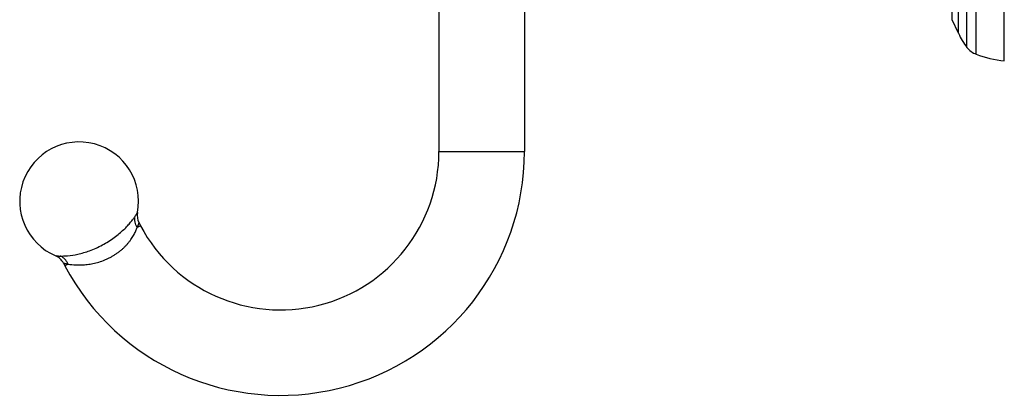
# Model space of a CAD drawing. Units: inches. Extents: x 8.26 to 13.16, y 6.25 to 11.77.
# Drawn here: x 8.26 to 13.16, y 6.25 to 8.12 of the extents above; entities that cross this region are included whole.
import ezdxf

# ---------------------------------------------------------------- set-up
doc = ezdxf.new("R2010")
doc.units = ezdxf.units.IN
doc.header["$LTSCALE"] = 1.21
doc.header["$MEASUREMENT"] = 0
doc.layers.get('0').update_dxf_attribs({"linetype": 'CONTINUOUS'})

msp = doc.modelspace()

# ---------------------------------------------------------------- linework, layer by layer
at = {"color": 7, "linetype": 'CONTINUOUS'}
for p, q in [((13.1565, 7.9132), (13.1565, 10.1843)), ((10.7719, 8.6822), (10.7719, 7.4621)), ((10.3469, 8.5964), (10.3469, 7.4621)), ((12.9286, 8.0506), (12.8966, 8.1185)), ((8.8564, 7.107), (8.8636, 7.0934)), ((8.4809, 6.908), (8.488, 6.8945))]:
    msp.add_line(p, q, dxfattribs=at)
at = {"color": 9, "linetype": 'CONTINUOUS'}
for p, q in [((13.0158, 7.9468), (13.0158, 10.1506)), ((12.9709, 7.98), (12.9709, 10.1174)), ((12.9286, 8.0506), (12.9286, 10.0469)), ((12.8966, 8.1185), (12.8966, 9.979)), ((10.3469, 7.4621), (10.7719, 7.4621)), ((8.8636, 7.0934), (8.848, 7.0852)), ((8.5036, 6.9027), (8.488, 6.8945))]:
    msp.add_line(p, q, dxfattribs=at)
at = {"color": 7, "linetype": 'CONTINUOUS'}
for centre, radius, start, end in [((13.2684, 8.2066), 0.3739, 204.6544, 217.2908), ((13.0505, 8.0406), 0.1, 217.2908, 249.697), ((13.2267, 8.5169), 0.6078, 249.697, 263.3644), ((8.5588, 7.2149), 0.2953, 349.0565, 246.776), ((9.5594, 7.4621), 1.2125, 207.9162, 360), ((9.5594, 7.4621), 0.7875, 207.9162, 360), ((8.926, 7.1439), 0.0787, 169.0565, 207.9162), ((8.4113, 6.8711), 0.0787, 27.9162, 66.776)]:
    msp.add_arc(centre, radius, start, end, dxfattribs=at)
at = {"color": 9, "linetype": 'CONTINUOUS'}
for points, knots in [([(8.8366, 7.1394), (8.8376, 7.1409), (8.8394, 7.1436), (8.8415, 7.1469), (8.843, 7.1493), (8.844, 7.1509), (8.8449, 7.1524), (8.8457, 7.1537), (8.8464, 7.1549), (8.847, 7.1559), (8.8475, 7.1567), (8.8479, 7.1574), (8.8481, 7.1578), (8.8483, 7.1581), (8.8484, 7.1583), (8.8485, 7.1585), (8.8486, 7.1586), (8.8486, 7.1587), (8.8486, 7.1587), (8.8486, 7.1587), (8.8487, 7.1588), (8.8487, 7.1588), (8.8487, 7.1588), (8.8487, 7.1588)], [0, 0, 0, 0, 0.227745, 0.428179, 0.51779, 0.600134, 0.675082, 0.742525, 0.802351, 0.854452, 0.898715, 0.935046, 0.950219, 0.963389, 0.97455, 0.983696, 0.990819, 0.993621, 0.995916, 0.997701, 0.998978, 0.999744, 1, 1, 1, 1]), ([(8.4651, 6.9426), (8.4706, 6.9426), (8.4828, 6.9428), (8.5119, 6.9447), (8.5556, 6.9515), (8.6027, 6.9653), (8.6432, 6.9818), (8.6745, 6.9972), (8.7046, 7.0147), (8.7327, 7.0337), (8.758, 7.0534), (8.7801, 7.073), (8.7988, 7.0918), (8.8143, 7.1093), (8.8266, 7.125), (8.8336, 7.1349), (8.8366, 7.1394)], [0, 0, 0, 0, 0.037677, 0.084078, 0.199946, 0.341886, 0.420111, 0.50082, 0.581628, 0.660043, 0.733945, 0.801868, 0.86294, 0.916632, 0.96251, 1, 1, 1, 1]), ([(8.848, 7.0852), (8.8453, 7.0893), (8.8408, 7.0978), (8.8364, 7.1116), (8.8348, 7.1256), (8.8357, 7.1349), (8.8366, 7.1394)], [0, 0, 0, 0, 0.257829, 0.510417, 0.757595, 1, 1, 1, 1]), ([(8.848, 7.0852), (8.8487, 7.0868), (8.85, 7.0898), (8.8517, 7.094), (8.8529, 7.0973), (8.8538, 7.0996), (8.8543, 7.1011), (8.8548, 7.1024), (8.8552, 7.1036), (8.8556, 7.1046), (8.8558, 7.1053), (8.856, 7.1058), (8.8561, 7.1061), (8.8562, 7.1064), (8.8563, 7.1066), (8.8563, 7.1067), (8.8564, 7.1068), (8.8564, 7.1069), (8.8564, 7.1069), (8.8564, 7.107), (8.8564, 7.107), (8.8564, 7.107), (8.8564, 7.107)], [0, 0, 0, 0, 0.22059, 0.417872, 0.5897, 0.665403, 0.733973, 0.795174, 0.848771, 0.894525, 0.932216, 0.947996, 0.961714, 0.973358, 0.982914, 0.990369, 0.993305, 0.995711, 0.997585, 0.998926, 0.999731, 1, 1, 1, 1]), ([(8.5036, 6.9027), (8.5163, 6.9006), (8.537, 6.8984), (8.5666, 6.898), (8.5929, 6.8996), (8.6209, 6.9036), (8.6501, 6.9103), (8.6747, 6.9185), (8.6943, 6.9265), (8.7088, 6.9334), (8.723, 6.941), (8.7366, 6.9493), (8.7497, 6.9582), (8.7621, 6.9676), (8.7738, 6.9774), (8.7846, 6.9875), (8.7946, 6.9979), (8.8037, 7.0083), (8.8119, 7.0188), (8.8215, 7.0324), (8.8316, 7.0488), (8.8409, 7.0675), (8.8459, 7.0796), (8.848, 7.0852)], [0, 0, 0, 0, 0.091303, 0.148064, 0.210602, 0.278021, 0.349451, 0.423866, 0.461806, 0.499978, 0.538169, 0.576163, 0.613743, 0.650701, 0.686855, 0.722042, 0.75614, 0.789039, 0.820669, 0.850959, 0.907262, 0.957327, 1, 1, 1, 1]), ([(8.4423, 6.9435), (8.4423, 6.9435), (8.4424, 6.9435), (8.4424, 6.9435), (8.4424, 6.9435), (8.4424, 6.9435), (8.4425, 6.9435), (8.4426, 6.9435), (8.4427, 6.9435), (8.4429, 6.9435), (8.4432, 6.9434), (8.4435, 6.9434), (8.444, 6.9434), (8.4447, 6.9433), (8.4457, 6.9433), (8.4469, 6.9432), (8.4483, 6.9431), (8.4498, 6.943), (8.4515, 6.943), (8.4534, 6.9429), (8.4562, 6.9428), (8.4602, 6.9427), (8.4634, 6.9426), (8.4651, 6.9426)], [0, 0, 0, 0, 0.000256, 0.001022, 0.002299, 0.004084, 0.006379, 0.009181, 0.016304, 0.02545, 0.036611, 0.049781, 0.064954, 0.101285, 0.145548, 0.197648, 0.257475, 0.324917, 0.399865, 0.48221, 0.571822, 0.772255, 1, 1, 1, 1]), ([(8.5036, 6.9027), (8.5017, 6.9072), (8.4972, 6.9158), (8.4883, 6.9271), (8.4776, 6.9363), (8.4694, 6.9408), (8.4651, 6.9426)], [0, 0, 0, 0, 0.25783, 0.510418, 0.757596, 1, 1, 1, 1]), ([(8.4809, 6.908), (8.4809, 6.908), (8.4809, 6.908), (8.4809, 6.908), (8.4809, 6.908), (8.481, 6.908), (8.481, 6.908), (8.4811, 6.9079), (8.4813, 6.9079), (8.4815, 6.9078), (8.4817, 6.9078), (8.4821, 6.9077), (8.4826, 6.9076), (8.4833, 6.9074), (8.4843, 6.9071), (8.4855, 6.9068), (8.4869, 6.9064), (8.4885, 6.906), (8.4909, 6.9054), (8.4942, 6.9047), (8.4987, 6.9037), (8.5019, 6.903), (8.5036, 6.9027)], [0, 0, 0, 0, 0.000269, 0.001074, 0.002415, 0.004289, 0.006695, 0.00963, 0.017086, 0.026642, 0.038285, 0.052004, 0.067783, 0.105475, 0.151228, 0.204825, 0.266026, 0.334596, 0.410299, 0.582128, 0.77941, 1, 1, 1, 1])]:
    msp.add_open_spline(points, degree=3, knots=knots, dxfattribs=at)

doc.saveas('drawing.dxf')
